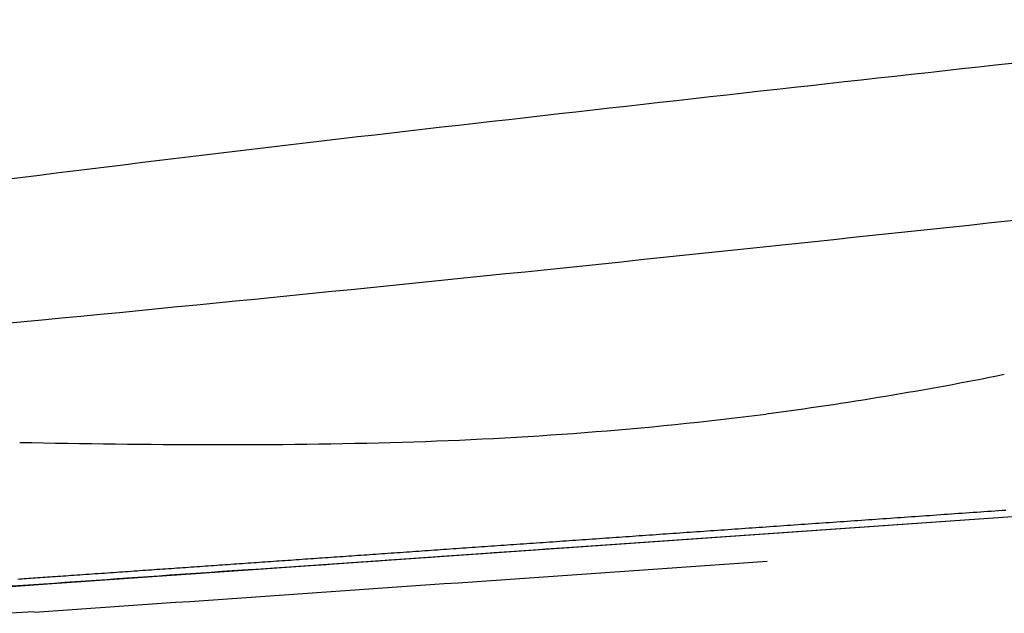
# Model space of a CAD drawing. Units: millimetres. Extents: x 56 to 362, y 59 to 284.
# Drawn here: x 308 to 323, y 104 to 113 of the extents above; entities that cross this region are included whole.
import ezdxf
from ezdxf.lldxf.tags import DXFTag

# ---------------------------------------------------------------- set-up
doc = ezdxf.new("R2010")
doc.units = ezdxf.units.MM
doc.header["$LTSCALE"] = 0.3
for name, color, linetype in [('1', 7, 'CONTINUOUS'), ('203', 7, 'CONTINUOUS'), ('207', 7, 'CONTINUOUS')]:
    doc.layers.add(name, color=color, linetype=linetype)
tags = doc.linetypes.add('DASHED', pattern=[25.72, 12.86, -12.86]).pattern_tags.tags
tags[6:7] = [DXFTag(74, 4), DXFTag(75, 0), DXFTag(340, '0'), DXFTag(46, 0.0), DXFTag(50, 0.0), DXFTag(44, 0.0), DXFTag(45, 0.0)]
tags[4:5] = [DXFTag(74, 4), DXFTag(75, 0), DXFTag(340, '0'), DXFTag(46, 0.0), DXFTag(50, 0.0), DXFTag(44, 0.0), DXFTag(45, 0.0)]
tags = doc.linetypes.add('PHANTOM', pattern=[50.5, 18, -6.5, 6.5, -6.5, 6.5, -6.5]).pattern_tags.tags
tags[14:15] = [DXFTag(74, 4), DXFTag(75, 0), DXFTag(340, '0'), DXFTag(46, 0.0), DXFTag(50, 0.0), DXFTag(44, 0.0), DXFTag(45, 0.0)]
tags[12:13] = [DXFTag(74, 4), DXFTag(75, 0), DXFTag(340, '0'), DXFTag(46, 0.0), DXFTag(50, 0.0), DXFTag(44, 0.0), DXFTag(45, 0.0)]
tags[10:11] = [DXFTag(74, 4), DXFTag(75, 0), DXFTag(340, '0'), DXFTag(46, 0.0), DXFTag(50, 0.0), DXFTag(44, 0.0), DXFTag(45, 0.0)]
tags[8:9] = [DXFTag(74, 4), DXFTag(75, 0), DXFTag(340, '0'), DXFTag(46, 0.0), DXFTag(50, 0.0), DXFTag(44, 0.0), DXFTag(45, 0.0)]
tags[6:7] = [DXFTag(74, 4), DXFTag(75, 0), DXFTag(340, '0'), DXFTag(46, 0.0), DXFTag(50, 0.0), DXFTag(44, 0.0), DXFTag(45, 0.0)]
tags[4:5] = [DXFTag(74, 4), DXFTag(75, 0), DXFTag(340, '0'), DXFTag(46, 0.0), DXFTag(50, 0.0), DXFTag(44, 0.0), DXFTag(45, 0.0)]

msp = doc.modelspace()

# ---------------------------------------------------------------- linework, layer by layer
at = {"layer": '1', "color": 7, "linetype": 'Continuous'}
for p, q in [((316.338055, 104.786186), (343.83551, 106.710366)), ((309.591854, 104.314397), (337.481076, 106.265833)), ((321.492672, 105.248789), (321.546602, 105.25256)), ((321.546602, 105.25256), (321.600571, 105.256334)), ((321.600571, 105.256334), (321.654579, 105.260111)), ((321.654579, 105.260111), (321.708624, 105.26389)), ((321.708624, 105.26389), (321.762709, 105.267672)), ((321.762709, 105.267672), (321.816832, 105.271457)), ((321.816832, 105.271457), (321.870994, 105.275244)), ((321.870994, 105.275244), (321.925195, 105.279034)), ((321.925195, 105.279034), (321.979435, 105.282827)), ((321.979435, 105.282827), (322.033714, 105.286623)), ((322.033714, 105.286623), (322.088032, 105.290421)), ((322.088032, 105.290421), (322.14239, 105.294223)), ((322.14239, 105.294223), (322.196787, 105.298027)), ((322.196787, 105.298027), (322.251225, 105.301833)), ((322.251225, 105.301833), (322.305701, 105.305643)), ((322.305701, 105.305643), (322.360218, 105.309455)), ((322.360218, 105.309455), (322.414775, 105.31327)), ((322.414775, 105.31327), (322.469371, 105.317088)), ((322.469371, 105.317088), (322.524008, 105.320909)), ((322.524008, 105.320909), (322.578685, 105.324732)), ((319.365658, 105.10005), (319.418141, 105.10372)), ((319.418141, 105.10372), (319.470658, 105.107392)), ((319.470658, 105.107392), (319.523209, 105.111067)), ((319.523209, 105.111067), (319.575795, 105.114744)), ((319.575795, 105.114744), (319.628415, 105.118424)), ((319.628415, 105.118424), (319.681071, 105.122106)), ((319.681071, 105.122106), (319.733761, 105.125791)), ((319.733761, 105.125791), (319.786485, 105.129478)), ((319.786485, 105.129478), (319.839245, 105.133167)), ((319.839245, 105.133167), (319.89204, 105.136859)), ((319.89204, 105.136859), (319.94487, 105.140553)), ((319.94487, 105.140553), (319.997735, 105.14425)), ((319.997735, 105.14425), (320.050636, 105.147949)), ((320.050636, 105.147949), (320.103572, 105.151651)), ((320.103572, 105.151651), (320.156544, 105.155355)), ((320.156544, 105.155355), (320.209551, 105.159062)), ((320.209551, 105.159062), (320.262594, 105.162771)), ((320.262594, 105.162771), (320.315673, 105.166483)), ((320.315673, 105.166483), (320.368787, 105.170197)), ((320.368787, 105.170197), (320.421938, 105.173914)), ((320.421938, 105.173914), (320.475125, 105.177633)), ((320.475125, 105.177633), (320.528348, 105.181355)), ((320.528348, 105.181355), (320.581608, 105.185079)), ((320.581608, 105.185079), (320.634903, 105.188806)), ((320.634903, 105.188806), (320.688236, 105.192536)), ((320.688236, 105.192536), (320.741605, 105.196268)), ((320.741605, 105.196268), (320.79501, 105.200002)), ((320.79501, 105.200002), (320.848453, 105.20374)), ((320.848453, 105.20374), (320.901932, 105.207479)), ((320.901932, 105.207479), (320.955449, 105.211222)), ((320.955449, 105.211222), (321.009002, 105.214966)), ((321.009002, 105.214966), (321.062593, 105.218714)), ((321.062593, 105.218714), (321.116221, 105.222464)), ((321.116221, 105.222464), (321.169886, 105.226217)), ((321.169886, 105.226217), (321.22359, 105.229972)), ((321.22359, 105.229972), (321.27733, 105.23373)), ((321.27733, 105.23373), (321.331109, 105.237491)), ((321.331109, 105.237491), (321.384925, 105.241254)), ((321.384925, 105.241254), (321.438779, 105.24502)), ((321.438779, 105.24502), (321.492672, 105.248789)), ((317.255092, 104.952461), (317.305497, 104.955985)), ((317.305497, 104.955985), (317.355953, 104.959514)), ((317.355953, 104.959514), (317.406461, 104.963046)), ((317.406461, 104.963046), (317.457021, 104.966581)), ((317.457021, 104.966581), (317.507634, 104.970121)), ((317.507634, 104.970121), (317.5583, 104.973664)), ((317.5583, 104.973664), (317.609018, 104.97721)), ((317.609018, 104.97721), (317.65979, 104.980761)), ((317.65979, 104.980761), (317.710615, 104.984315)), ((317.710615, 104.984315), (317.761493, 104.987873)), ((317.761493, 104.987873), (317.812426, 104.991434)), ((317.812426, 104.991434), (317.863412, 104.995)), ((317.863412, 104.995), (317.914452, 104.998569)), ((317.914452, 104.998569), (317.965547, 105.002142)), ((317.965547, 105.002142), (318.016697, 105.005719)), ((318.016697, 105.005719), (318.067902, 105.009299)), ((318.067902, 105.009299), (318.119162, 105.012884)), ((318.119162, 105.012884), (318.170477, 105.016472)), ((318.170477, 105.016472), (318.221848, 105.020065)), ((318.221848, 105.020065), (318.273275, 105.023661)), ((318.273275, 105.023661), (318.324758, 105.027261)), ((318.324758, 105.027261), (318.376297, 105.030865)), ((318.376297, 105.030865), (318.427893, 105.034473)), ((318.427893, 105.034473), (318.479546, 105.038085)), ((318.479546, 105.038085), (318.531256, 105.041701)), ((318.531256, 105.041701), (318.583024, 105.045321)), ((318.583024, 105.045321), (318.634849, 105.048945)), ((318.634849, 105.048945), (318.686732, 105.052573)), ((318.686732, 105.052573), (318.738673, 105.056206)), ((318.738673, 105.056206), (318.790673, 105.059842)), ((318.790673, 105.059842), (318.842731, 105.063482)), ((318.842731, 105.063482), (318.894849, 105.067127)), ((318.894849, 105.067127), (318.947022, 105.070775)), ((318.947022, 105.070775), (318.999234, 105.074426)), ((318.999234, 105.074426), (319.051478, 105.07808)), ((319.051478, 105.07808), (319.103757, 105.081735)), ((319.103757, 105.081735), (319.156069, 105.085394)), ((319.156069, 105.085394), (319.208415, 105.089054)), ((319.208415, 105.089054), (319.260796, 105.092717)), ((319.260796, 105.092717), (319.31321, 105.096382)), ((319.31321, 105.096382), (319.365658, 105.10005)), ((315.182328, 104.807517), (315.230686, 104.810898)), ((315.230686, 104.810898), (315.279122, 104.814285)), ((315.279122, 104.814285), (315.327613, 104.817676)), ((315.327613, 104.817676), (315.376149, 104.82107)), ((315.376149, 104.82107), (315.424729, 104.824467)), ((315.424729, 104.824467), (315.473354, 104.827867)), ((315.473354, 104.827867), (315.522024, 104.831271)), ((315.522024, 104.831271), (315.570739, 104.834677)), ((315.570739, 104.834677), (315.619499, 104.838087)), ((315.619499, 104.838087), (315.668304, 104.8415)), ((315.668304, 104.8415), (315.717155, 104.844916)), ((315.717155, 104.844916), (315.766052, 104.848335)), ((315.766052, 104.848335), (315.814994, 104.851757)), ((315.814994, 104.851757), (315.863982, 104.855183)), ((315.863982, 104.855183), (315.913017, 104.858612)), ((315.913017, 104.858612), (315.962098, 104.862044)), ((315.962098, 104.862044), (316.011226, 104.865479)), ((316.011226, 104.865479), (316.0604, 104.868918)), ((316.0604, 104.868918), (316.109622, 104.87236)), ((316.109622, 104.87236), (316.15889, 104.875805)), ((316.15889, 104.875805), (316.208206, 104.879254)), ((316.208206, 104.879254), (316.257569, 104.882706)), ((316.257569, 104.882706), (316.30698, 104.886161)), ((316.30698, 104.886161), (316.356438, 104.889619)), ((316.356438, 104.889619), (316.405945, 104.893081)), ((316.405945, 104.893081), (316.4555, 104.896547)), ((316.4555, 104.896547), (316.505103, 104.900015)), ((316.505103, 104.900015), (316.554755, 104.903487)), ((316.554755, 104.903487), (316.604456, 104.906963)), ((316.604456, 104.906963), (316.654205, 104.910442)), ((316.654205, 104.910442), (316.704004, 104.913924)), ((316.704004, 104.913924), (316.753852, 104.91741)), ((316.753852, 104.91741), (316.80375, 104.920899)), ((316.80375, 104.920899), (316.853697, 104.924392)), ((316.853697, 104.924392), (316.903695, 104.927888)), ((316.903695, 104.927888), (316.953742, 104.931388)), ((316.953742, 104.931388), (317.00384, 104.934891)), ((317.00384, 104.934891), (317.053989, 104.938398)), ((317.053989, 104.938398), (317.104188, 104.941908)), ((317.104188, 104.941908), (317.154438, 104.945422)), ((317.154438, 104.945422), (317.20474, 104.94894)), ((317.20474, 104.94894), (317.255092, 104.952461)), ((313.081452, 104.66061), (313.126475, 104.663758)), ((313.126475, 104.663758), (313.17159, 104.666913)), ((313.17159, 104.666913), (313.216797, 104.670074)), ((313.216797, 104.670074), (313.262097, 104.673242)), ((313.262097, 104.673242), (313.307491, 104.676416)), ((313.307491, 104.676416), (313.352979, 104.679597)), ((313.352979, 104.679597), (313.398563, 104.682784)), ((313.398563, 104.682784), (313.444244, 104.685979)), ((313.444244, 104.685979), (313.490002, 104.689178)), ((313.490002, 104.689178), (313.535824, 104.692382)), ((313.535824, 104.692382), (313.581709, 104.695591)), ((313.581709, 104.695591), (313.627658, 104.698804)), ((313.627658, 104.698804), (313.673671, 104.702021)), ((313.673671, 104.702021), (313.719749, 104.705244)), ((313.719749, 104.705244), (313.765892, 104.70847)), ((313.765892, 104.70847), (313.8121, 104.711701)), ((313.8121, 104.711701), (313.858373, 104.714937)), ((313.858373, 104.714937), (313.904713, 104.718177)), ((313.904713, 104.718177), (313.951119, 104.721422)), ((313.951119, 104.721422), (313.997592, 104.724672)), ((313.997592, 104.724672), (314.044132, 104.727926)), ((314.044132, 104.727926), (314.09074, 104.731185)), ((314.09074, 104.731185), (314.137416, 104.734449)), ((314.137416, 104.734449), (314.18416, 104.737718)), ((314.18416, 104.737718), (314.230972, 104.740991)), ((314.230972, 104.740991), (314.277854, 104.74427)), ((314.277854, 104.74427), (314.324806, 104.747553)), ((314.324806, 104.747553), (314.371827, 104.750841)), ((314.371827, 104.750841), (314.418919, 104.754134)), ((314.418919, 104.754134), (314.466082, 104.757432)), ((314.466082, 104.757432), (314.513316, 104.760735)), ((314.513316, 104.760735), (314.560622, 104.764043)), ((314.560622, 104.764043), (314.608, 104.767356)), ((314.608, 104.767356), (314.655451, 104.770674)), ((314.655451, 104.770674), (314.702974, 104.773997)), ((314.702974, 104.773997), (314.750571, 104.777325)), ((314.750571, 104.777325), (314.798242, 104.780659)), ((314.798242, 104.780659), (314.845987, 104.783997)), ((314.845987, 104.783997), (314.893808, 104.787341)), ((314.893808, 104.787341), (314.941703, 104.79069)), ((314.941703, 104.79069), (314.989675, 104.794045)), ((314.989675, 104.794045), (315.037722, 104.797405)), ((315.037722, 104.797405), (315.085847, 104.80077)), ((315.085847, 104.80077), (315.134049, 104.80414)), ((315.134049, 104.80414), (315.182328, 104.807517)), ((310.96697, 104.512751), (311.009373, 104.515717)), ((311.009373, 104.515717), (311.051774, 104.518682)), ((311.051774, 104.518682), (311.094172, 104.521647)), ((311.094172, 104.521647), (311.136567, 104.524611)), ((311.136567, 104.524611), (311.17896, 104.527576)), ((311.17896, 104.527576), (311.22135, 104.53054)), ((311.22135, 104.53054), (311.263737, 104.533504)), ((311.263737, 104.533504), (311.306122, 104.536468)), ((311.306122, 104.536468), (311.348505, 104.539432)), ((311.348505, 104.539432), (311.390884, 104.542395)), ((311.390884, 104.542395), (311.433261, 104.545359)), ((311.433261, 104.545359), (311.475636, 104.548322)), ((311.475636, 104.548322), (311.518008, 104.551285)), ((311.518008, 104.551285), (311.560378, 104.554248)), ((311.560378, 104.554248), (311.602745, 104.55721)), ((311.602745, 104.55721), (311.645129, 104.560174)), ((311.645129, 104.560174), (311.687582, 104.563143)), ((311.687582, 104.563143), (311.730106, 104.566116)), ((311.730106, 104.566116), (311.772701, 104.569095)), ((311.772701, 104.569095), (311.815369, 104.572078)), ((311.815369, 104.572078), (311.85811, 104.575067)), ((311.85811, 104.575067), (311.897971, 104.577854)), ((311.897971, 104.577854), (311.940781, 104.580848)), ((311.940781, 104.580848), (311.983655, 104.583846)), ((311.983655, 104.583846), (312.026604, 104.586849)), ((312.026604, 104.586849), (312.069628, 104.589858)), ((312.069628, 104.589858), (312.112729, 104.592872)), ((312.112729, 104.592872), (312.155907, 104.595891)), ((312.155907, 104.595891), (312.199163, 104.598916)), ((312.199163, 104.598916), (312.242496, 104.601946)), ((312.242496, 104.601946), (312.285908, 104.604981)), ((312.285908, 104.604981), (312.329399, 104.608022)), ((312.329399, 104.608022), (312.37297, 104.611069)), ((312.37297, 104.611069), (312.416621, 104.614121)), ((312.416621, 104.614121), (312.460353, 104.617179)), ((312.460353, 104.617179), (312.504167, 104.620243)), ((312.504167, 104.620243), (312.548063, 104.623313)), ((312.548063, 104.623313), (312.592041, 104.626388)), ((312.592041, 104.626388), (312.636103, 104.629469)), ((312.636103, 104.629469), (312.680249, 104.632556)), ((312.680249, 104.632556), (312.72448, 104.635649)), ((312.72448, 104.635649), (312.768796, 104.638747)), ((312.768796, 104.638747), (312.813198, 104.641852)), ((312.813198, 104.641852), (312.857686, 104.644963)), ((312.857686, 104.644963), (312.902262, 104.64808)), ((312.902262, 104.64808), (312.946926, 104.651203)), ((312.946926, 104.651203), (312.991678, 104.654333)), ((312.991678, 104.654333), (313.03652, 104.657468)), ((313.03652, 104.657468), (313.081452, 104.66061)), ((308.890137, 104.367518), (308.936556, 104.370764)), ((308.936556, 104.370764), (308.982741, 104.373994)), ((308.982741, 104.373994), (309.028696, 104.377207)), ((309.028696, 104.377207), (309.074423, 104.380405)), ((309.074423, 104.380405), (309.119928, 104.383587)), ((309.119928, 104.383587), (309.165216, 104.386754)), ((309.165216, 104.386754), (309.21029, 104.389906)), ((309.21029, 104.389906), (309.255154, 104.393043)), ((309.255154, 104.393043), (309.299812, 104.396166)), ((309.299812, 104.396166), (309.344269, 104.399275)), ((309.344269, 104.399275), (309.388527, 104.40237)), ((309.388527, 104.40237), (309.43259, 104.405451)), ((309.43259, 104.405451), (309.476462, 104.408519)), ((309.476462, 104.408519), (309.520146, 104.411574)), ((309.520146, 104.411574), (309.563645, 104.414616)), ((309.563645, 104.414616), (309.606962, 104.417645)), ((309.606962, 104.417645), (309.650101, 104.420662)), ((309.650101, 104.420662), (309.693064, 104.423666)), ((309.693064, 104.423666), (309.735854, 104.426658)), ((309.735854, 104.426658), (309.778475, 104.429639)), ((309.778475, 104.429639), (309.82097, 104.432611)), ((309.82097, 104.432611), (309.863456, 104.435582)), ((309.863456, 104.435582), (309.905939, 104.438553)), ((309.905939, 104.438553), (309.948418, 104.441523)), ((309.948418, 104.441523), (309.990894, 104.444494)), ((309.990894, 104.444494), (310.033366, 104.447464)), ((310.033366, 104.447464), (310.075835, 104.450434)), ((310.075835, 104.450434), (310.118301, 104.453403)), ((310.118301, 104.453403), (310.160763, 104.456373)), ((310.160763, 104.456373), (310.203222, 104.459342)), ((310.203222, 104.459342), (310.245678, 104.462311)), ((310.245678, 104.462311), (310.288131, 104.46528)), ((310.288131, 104.46528), (310.330581, 104.468248)), ((310.330581, 104.468248), (310.373027, 104.471217)), ((310.373027, 104.471217), (310.415471, 104.474185)), ((310.415471, 104.474185), (310.457912, 104.477153)), ((310.457912, 104.477153), (310.500349, 104.48012)), ((310.500349, 104.48012), (310.542784, 104.483088)), ((310.542784, 104.483088), (310.585215, 104.486055)), ((310.585215, 104.486055), (310.627644, 104.489022)), ((310.627644, 104.489022), (310.670069, 104.491989)), ((310.670069, 104.491989), (310.712492, 104.494956)), ((310.712492, 104.494956), (310.754912, 104.497922)), ((310.754912, 104.497922), (310.797329, 104.500888)), ((310.797329, 104.500888), (310.839744, 104.503854)), ((310.839744, 104.503854), (310.882155, 104.50682)), ((310.882155, 104.50682), (310.924564, 104.509786)), ((310.924564, 104.509786), (310.96697, 104.512751)), ((307.826438, 104.293142), (307.856474, 104.295243)), ((307.856474, 104.295243), (307.887435, 104.297408)), ((307.887435, 104.297408), (307.919447, 104.299646)), ((307.919447, 104.299646), (307.952663, 104.301968)), ((307.952663, 104.301968), (307.986812, 104.304356)), ((307.986812, 104.304356), (308.021269, 104.306766)), ((308.021269, 104.306766), (308.056039, 104.309197)), ((308.056039, 104.309197), (308.091132, 104.31165)), ((308.091132, 104.31165), (308.126562, 104.314128)), ((308.126562, 104.314128), (308.162342, 104.316629)), ((308.162342, 104.316629), (308.198485, 104.319157)), ((308.198485, 104.319157), (308.235008, 104.32171)), ((308.235008, 104.32171), (308.271927, 104.324292)), ((308.271927, 104.324292), (308.309259, 104.326902)), ((308.309259, 104.326902), (308.347023, 104.329543)), ((308.347023, 104.329543), (308.385241, 104.332215)), ((308.385241, 104.332215), (308.423935, 104.33492)), ((308.423935, 104.33492), (308.463129, 104.337661)), ((308.463129, 104.337661), (308.50285, 104.340438)), ((308.50285, 104.340438), (308.543129, 104.343254)), ((308.543129, 104.343254), (308.583996, 104.346112)), ((308.583996, 104.346112), (308.625488, 104.349013)), ((308.625488, 104.349013), (308.667644, 104.351961)), ((308.667644, 104.351961), (308.71051, 104.354958)), ((308.71051, 104.354958), (308.754134, 104.358008)), ((308.754134, 104.358008), (308.798573, 104.361116)), ((308.798573, 104.361116), (308.84389, 104.364285)), ((308.84389, 104.364285), (308.890137, 104.367518))]:
    msp.add_line(p, q, dxfattribs=at)
at = {"layer": '1', "color": 7, "linetype": 'PHANTOM'}
for p, q in [((314.824297, 104.268622), (319.016366, 104.56073)), ((308.071445, 103.806068), (307.715831, 103.781402))]:
    msp.add_line(p, q, dxfattribs=at)
at = {"layer": '1', "color": 7, "linetype": 'Continuous'}
for centre, radius, start, end in [((525.488637, -1734.730069), 1857.829252, 96.079826, 96.275161), ((540.027993, -1866.951408), 1990.84758, 96.275161, 96.50725), ((382.462605, -485.571831), 600.51079, 96.50725, 97.276673), ((-1470.136096, 25631.482555), 25589.13283, 273.992074, 274.003288), ((931.835632, -8786.737939), 8912.800017, 93.992074, 94.02427), ((23.339367, 4195.453027), 4101.14079, 273.938446, 274.0024)]:
    msp.add_arc(centre, radius, start, end, dxfattribs=at)
at = {"layer": '1', "color": 7, "linetype": 'PHANTOM'}
msp.add_arc((-1227.8669, 22243.619145), 22193.033539, 273.968515, 273.985982, dxfattribs=at)
at = {"layer": '203', "color": 7, "linetype": 'Continuous'}
for p, q in [((312.337617, 104.506244), (316.338055, 104.786186)), ((308.338187, 104.226373), (312.337617, 104.506244)), ((306.339181, 104.086295), (308.338187, 104.226373))]:
    msp.add_line(p, q, dxfattribs=at)
for centre, radius, start, end in [((14.261692, 3001.508816), 2908.257589, 275.983349, 276.166046), ((198.594027, 1242.787485), 1139.902667, 275.517235, 275.983349), ((241.656948, 797.550346), 692.587879, 275.368638, 275.5126)]:
    msp.add_arc(centre, radius, start, end, dxfattribs=at)
at = {"layer": '207', "color": 7, "linetype": 'DASHED'}
for centre, radius, start, end in [((312.208698, 158.693958), 52.374072, 277.449725, 281.39307), ((312.255272, 159.49647), 53.16733, 274.34949, 277.28041), ((311.865412, 164.622227), 58.307892, 271.676869, 274.34949), ((311.120663, 261.211556), 154.910857, 268.792093, 269.849412), ((310.949068, 195.923198), 89.622273, 269.849412, 271.676869)]:
    msp.add_arc(centre, radius, start, end, dxfattribs=at)

doc.saveas('drawing.dxf')
